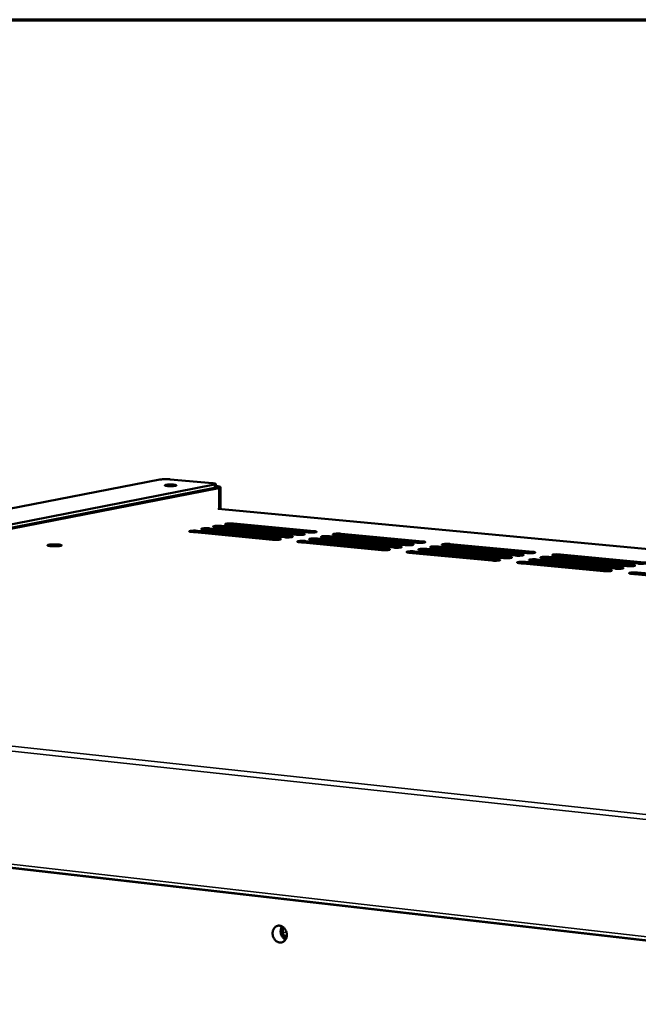
# Model space of a CAD drawing. Units: millimetres. Extents: x 65 to 5840, y 100 to 4100.
# Drawn here: x 4990 to 5212, y 3747 to 4100 of the extents above; entities that cross this region are included whole.
import ezdxf

# ---------------------------------------------------------------- set-up
doc = ezdxf.new("R2010")
doc.units = ezdxf.units.MM
doc.header["$LTSCALE"] = 20
for name, color, linetype, lineweight in [('Border (ISO)', 7, 'Continuous', 70), ('Visible (ISO)', 7, 'Continuous', 50), ('Visible Narrow (ISO)', 7, 'Continuous', 35)]:
    doc.layers.add(name, color=color, linetype=linetype, lineweight=lineweight)

# ---------------------------------------------------------------- blocks, each defined once
blk = doc.blocks.new('Borders Default Border')
at = {"layer": 'Border (ISO)', "flags": 128}
blk.add_lwpolyline([(5, 5), (5, 205), (292, 205), (292, 5), (5, 5)], dxfattribs=at)

msp = doc.modelspace()

# ---------------------------------------------------------------- linework, layer by layer
at = {"layer": 'Visible (ISO)'}
for p, q in [((4735.56, 3876.25), (5040.39, 3935.21)), ((5044.09, 3935.3), (5059.23, 3933.9)), ((5059.96, 3933.4), (4756.28, 3874.04)), ((4756.31, 3872.77), (5059.96, 3932.25)), ((4757.39, 3872.58), (5061.44, 3932.18)), ((5060.41, 3933.6), (5060.41, 3932.45)), ((5062.1, 3924.82), (5062.08, 3932.46)), ((5610.48, 3873.17), (5061.27, 3924.71)), ((5080.68, 3913.68), (5051.7, 3916.44)), ((5053.85, 3916.87), (5082.82, 3914.11)), ((5082.16, 3913.63), (5053.86, 3916.33)), ((5084.96, 3914.55), (5056.01, 3917.3)), ((5057.16, 3917.24), (5057.16, 3917.19)), ((5057.6, 3917.23), (5057.6, 3917.15)), ((5058.15, 3917.73), (5087.1, 3914.99)), ((5086.43, 3914.5), (5058.16, 3917.19)), ((5089.23, 3915.42), (5060.3, 3918.16)), ((5062.44, 3918.59), (5091.35, 3915.85)), ((5090.68, 3915.38), (5062.44, 3918.05)), ((5093.48, 3916.29), (5064.58, 3919.02)), ((5066.71, 3919.45), (5095.6, 3916.72)), ((5094.92, 3916.24), (5066.71, 3918.91)), ((5072.28, 3914.57), (5072.53, 3914.45)), ((5119.72, 3909.96), (5090.4, 3912.75)), ((5092.54, 3913.19), (5121.84, 3910.4)), ((5121.21, 3909.91), (5092.54, 3912.64)), ((5123.96, 3910.84), (5094.67, 3913.63)), ((5096.8, 3914.06), (5126.08, 3911.28)), ((5125.44, 3910.8), (5096.8, 3913.52)), ((5128.19, 3911.72), (5098.93, 3914.5)), ((5101.05, 3914.94), (5130.3, 3912.16)), ((5129.66, 3911.68), (5101.05, 3914.39)), ((5132.41, 3912.6), (5103.17, 3915.37)), ((5105.29, 3915.81), (5134.51, 3913.04)), ((5133.86, 3912.56), (5105.29, 3915.26)), ((5131.67, 3909.47), (5161.33, 3906.64)), ((5163.43, 3907.09), (5133.79, 3909.91)), ((5135.9, 3910.35), (5165.53, 3907.54)), ((5164.92, 3907.05), (5135.9, 3909.8)), ((5167.62, 3907.98), (5138.01, 3910.79)), ((5140.11, 3911.24), (5169.71, 3908.43)), ((5169.1, 3907.94), (5140.11, 3910.69)), ((5171.8, 3908.88), (5142.21, 3911.68)), ((5144.31, 3912.12), (5173.89, 3909.32)), ((5173.27, 3908.83), (5144.31, 3911.57)), ((5159.22, 3906.2), (5129.55, 3909.02)), ((5160.73, 3906.15), (5131.67, 3908.92)), ((5171.27, 3905.7), (5201.28, 3902.84)), ((5203.37, 3903.3), (5173.37, 3906.15)), ((5175.46, 3906.6), (5205.44, 3903.75)), ((5204.87, 3903.25), (5175.46, 3906.04)), ((5207.52, 3904.2), (5177.55, 3907.04)), ((5209.01, 3904.16), (5179.63, 3906.94)), ((5179.64, 3907.49), (5209.59, 3904.65)), ((5211.66, 3905.1), (5181.72, 3907.94)), ((5183.8, 3908.38), (5213.72, 3905.55)), ((5213.13, 3905.06), (5183.8, 3907.83)), ((5199.2, 3902.39), (5169.17, 3905.25)), ((5200.71, 3902.34), (5171.27, 3905.15)), ((5239.65, 3898.54), (5209.27, 3901.43)), ((5241.18, 3898.49), (5211.34, 3901.33)), ((5211.35, 3901.89), (5241.72, 3899)), ((4757.93, 3822.41), (5370.73, 3752.19)), ((4784.67, 3819.29), (5371.59, 3752.03)), ((5085.77, 3771.68), (5084.81, 3771.79))]:
    msp.add_line(p, q, dxfattribs=at)
at = {"layer": 'Visible (ISO)', "flags": 128}
for points in [[(5040.39, 3935.21, -0.007464), (5040.78, 3935.27, -0.015993), (5040.96, 3935.29, -0.000968), (5041.6, 3935.34, -0.007024), (5041.69, 3935.34, -0.004878), (5042.12, 3935.36, -0.00535), (5042.51, 3935.36, -0.005169), (5042.58, 3935.36, -0.0005), (5043.33, 3935.35, -0.010879), (5043.58, 3935.34, -0.005436), (5044.09, 3935.3)], [(5059.23, 3933.9, -0.016547), (5059.58, 3933.86, -0.02245), (5059.84, 3933.82, -0.005323), (5060.15, 3933.75, -0.01709), (5060.24, 3933.72, -0.072393), (5060.38, 3933.66, -0.195983), (5060.41, 3933.61, -0.238013), (5060.4, 3933.59, -0.039603), (5060.31, 3933.5, -0.101011), (5060.14, 3933.42, -0.100731), (5059.96, 3933.4)], [(5045.37, 3933.38, -0.024596), (5045.66, 3933.35, -0.026771), (5045.92, 3933.3, -0.012477), (5046.19, 3933.23, -0.069087), (5046.24, 3933.21, -0.157119), (5046.28, 3933.15, -0.249918), (5046.28, 3933.11, -0.148099), (5046.23, 3933.07, -0.048518), (5046.04, 3933.01, -0.007928), (5045.71, 3932.95, -0.016083), (5045.55, 3932.93, -0.00545), (5045.14, 3932.9, -0.008414), (5044.88, 3932.88, -0.005533), (5044.48, 3932.87, -0.00609), (5044.12, 3932.87, -0.006385), (5043.77, 3932.88, -0.005489), (5043.37, 3932.9, -0.009348), (5043.13, 3932.91, -0.005381), (5042.73, 3932.96, -0.019553), (5042.54, 3932.98, -0.014228), (5042.29, 3933.04, -0.064228), (5042.14, 3933.1, -0.20791), (5042.11, 3933.14, -0.263794), (5042.12, 3933.18, -0.102717), (5042.21, 3933.24, -0.034841), (5042.37, 3933.29, -0.026471), (5042.58, 3933.33, -0.005199), (5042.98, 3933.38, -0.011045), (5043.17, 3933.4, -0.005466), (5043.58, 3933.42, -0.00692), (5043.9, 3933.43, -0.005794), (5043.98, 3933.43, -0.000686), (5044.67, 3933.42, -0.012413), (5044.9, 3933.41, -0.006276), (5045.37, 3933.38)], [(5059.96, 3932.25, 0.080033), (5060.14, 3932.27, 0.080033), (5060.3, 3932.35, 0.034926), (5060.36, 3932.4, 0.034926), (5060.41, 3932.45)], [(5060.41, 3932.89, -0.011614), (5060.86, 3932.84, -0.017907), (5061.15, 3932.8, -0.002386), (5061.56, 3932.71, -0.007307), (5061.7, 3932.68, -0.037558), (5061.89, 3932.62, -0.053931), (5062.01, 3932.56, -0.134643), (5062.07, 3932.49, -0.21245), (5062.07, 3932.42, -0.148093), (5062.05, 3932.4, -0.027169), (5061.88, 3932.3, -0.053703), (5061.66, 3932.21, -0.053509), (5061.44, 3932.18)], [(5061.89, 3924.65, 0.085616), (5061.98, 3924.68, 0.085616), (5062.05, 3924.73, 0.047956), (5062.08, 3924.77, 0.047956), (5062.1, 3924.82)], [(5051.7, 3916.44, -0.029636), (5051.43, 3916.46, -0.030126), (5051.17, 3916.51, -0.016159), (5050.92, 3916.59, -0.109345), (5050.88, 3916.61, -0.211493), (5050.86, 3916.66, -0.206291), (5050.89, 3916.71, -0.105128), (5050.96, 3916.75, -0.039637), (5051.18, 3916.8, -0.005841), (5051.55, 3916.86, -0.014098), (5051.71, 3916.88, -0.005713), (5052.12, 3916.9, -0.007987), (5052.41, 3916.91, -0.006181), (5052.49, 3916.91, -0.000819), (5053.16, 3916.91, -0.013376), (5053.39, 3916.9, -0.006819), (5053.85, 3916.87)], [(5053.86, 3916.33, 0.006925), (5053.5, 3916.35, 0.006925), (5053.15, 3916.37, 0.00748), (5052.77, 3916.37, 0.00748), (5052.38, 3916.37)], [(5056.01, 3917.3, -0.029487), (5055.74, 3917.32, -0.029996), (5055.48, 3917.38, -0.016076), (5055.22, 3917.45, -0.108597), (5055.19, 3917.47, -0.210628), (5055.17, 3917.52, -0.207351), (5055.19, 3917.57, -0.105915), (5055.26, 3917.62, -0.03972), (5055.48, 3917.67, -0.005846), (5055.86, 3917.72, -0.014107), (5056.01, 3917.74, -0.005703), (5056.42, 3917.77, -0.007983), (5056.71, 3917.78, -0.006169), (5056.8, 3917.78, -0.000816), (5057.46, 3917.77, -0.013352), (5057.69, 3917.77, -0.006808), (5058.15, 3917.73)], [(5058.16, 3917.19, 0.00687), (5057.81, 3917.22, 0.00687), (5057.45, 3917.23, 0.007422), (5057.08, 3917.24, 0.007422), (5056.7, 3917.24)], [(5060.3, 3918.16, -0.029339), (5060.03, 3918.19, -0.029867), (5059.77, 3918.24, -0.015993), (5059.52, 3918.31, -0.107852), (5059.48, 3918.33, -0.209758), (5059.46, 3918.39, -0.20841), (5059.48, 3918.44, -0.106702), (5059.55, 3918.48, -0.039802), (5059.77, 3918.53, -0.005851), (5060.15, 3918.59, -0.014116), (5060.3, 3918.6, -0.005693), (5060.71, 3918.63, -0.00798), (5061, 3918.64, -0.006157), (5061.08, 3918.64, -0.000814), (5061.75, 3918.64, -0.013327), (5061.98, 3918.63, -0.006796), (5062.44, 3918.59)], [(5062.44, 3918.05, 0.006814), (5062.09, 3918.08, 0.006814), (5061.75, 3918.1, 0.007363), (5061.37, 3918.1, 0.007363), (5060.99, 3918.1)], [(5064.58, 3919.02, -0.029193), (5064.31, 3919.05, -0.02974), (5064.05, 3919.1, -0.01591), (5063.79, 3919.17, -0.107109), (5063.76, 3919.19, -0.208883), (5063.74, 3919.25, -0.209469), (5063.76, 3919.3, -0.107491), (5063.83, 3919.34, -0.039885), (5064.05, 3919.39, -0.005857), (5064.42, 3919.44, -0.014125), (5064.58, 3919.46, -0.005683), (5064.98, 3919.49, -0.007976), (5065.27, 3919.5, -0.006146), (5065.36, 3919.5, -0.000811), (5066.02, 3919.49, -0.013303), (5066.25, 3919.49, -0.006784), (5066.71, 3919.45)], [(5066.71, 3918.91, 0.006759), (5066.37, 3918.94, 0.006759), (5066.02, 3918.96, 0.007305), (5065.65, 3918.96, 0.007305), (5065.28, 3918.96)], [(5095.6, 3916.72, -0.0285), (5095.87, 3916.7, -0.029231), (5096.14, 3916.65, -0.015497), (5096.39, 3916.57, -0.101228), (5096.43, 3916.55, -0.201246), (5096.46, 3916.5, -0.216364), (5096.44, 3916.45, -0.113338), (5096.37, 3916.41, -0.041023), (5096.15, 3916.35, -0.006085), (5095.78, 3916.3, -0.014416), (5095.62, 3916.28, -0.005709), (5095.22, 3916.25, -0.00808), (5094.93, 3916.24, -0.006165), (5094.84, 3916.24, -0.000818), (5094.18, 3916.25, -0.013338), (5093.94, 3916.25, -0.006814), (5093.48, 3916.29)], [(5082.82, 3914.11, -0.028926), (5083.1, 3914.09, -0.029593), (5083.36, 3914.04, -0.015751), (5083.62, 3913.96, -0.103411), (5083.65, 3913.94, -0.203907), (5083.68, 3913.89, -0.213238), (5083.66, 3913.84, -0.110938), (5083.59, 3913.79, -0.040772), (5083.37, 3913.74, -0.006061), (5083, 3913.68, -0.014389), (5082.84, 3913.67, -0.005739), (5082.43, 3913.64, -0.008091), (5082.14, 3913.63, -0.0062), (5082.05, 3913.63, -0.000826), (5081.38, 3913.63, -0.013411), (5081.14, 3913.64, -0.006849), (5080.68, 3913.68)], [(5087.1, 3914.99, -0.028783), (5087.37, 3914.96, -0.029471), (5087.63, 3914.91, -0.015666), (5087.89, 3914.83, -0.102681), (5087.93, 3914.81, -0.203023), (5087.95, 3914.76, -0.214282), (5087.93, 3914.71, -0.111737), (5087.86, 3914.67, -0.040856), (5087.64, 3914.61, -0.006069), (5087.27, 3914.56, -0.014398), (5087.11, 3914.54, -0.005729), (5086.71, 3914.52, -0.008087), (5086.42, 3914.5, -0.006188), (5086.33, 3914.5, -0.000823), (5085.66, 3914.51, -0.013387), (5085.42, 3914.51, -0.006837), (5084.96, 3914.55)], [(5091.35, 3915.85, -0.028641), (5091.63, 3915.83, -0.02935), (5091.89, 3915.78, -0.015581), (5092.15, 3915.7, -0.101953), (5092.18, 3915.68, -0.202136), (5092.21, 3915.63, -0.215324), (5092.19, 3915.58, -0.112537), (5092.12, 3915.54, -0.040939), (5091.91, 3915.48, -0.006077), (5091.53, 3915.43, -0.014407), (5091.38, 3915.41, -0.005719), (5090.97, 3915.39, -0.008084), (5090.68, 3915.38, -0.006176), (5090.59, 3915.37, -0.000821), (5089.93, 3915.38, -0.013362), (5089.69, 3915.39, -0.006825), (5089.23, 3915.42)], [(5090.4, 3912.75, -0.028824), (5090.12, 3912.77, -0.029526), (5089.86, 3912.83, -0.01568), (5089.6, 3912.9, -0.102394), (5089.57, 3912.92, -0.20244), (5089.54, 3912.98, -0.214477), (5089.56, 3913.03, -0.11193), (5089.63, 3913.07, -0.041005), (5089.85, 3913.12, -0.006108), (5090.22, 3913.18, -0.014452), (5090.38, 3913.2, -0.005743), (5090.79, 3913.22, -0.008114), (5091.08, 3913.23, -0.006199), (5091.17, 3913.23, -0.000826), (5091.83, 3913.23, -0.013407), (5092.07, 3913.22, -0.006851), (5092.54, 3913.19)], [(5092.54, 3912.64, 0.006958), (5092.18, 3912.67, 0.006958), (5091.82, 3912.69, 0.007487), (5091.44, 3912.69, 0.007487), (5091.05, 3912.69)], [(5094.67, 3913.63, -0.028682), (5094.39, 3913.65, -0.029405), (5094.13, 3913.7, -0.015596), (5093.87, 3913.78, -0.101666), (5093.84, 3913.8, -0.201555), (5093.81, 3913.85, -0.215518), (5093.83, 3913.9, -0.112731), (5093.9, 3913.95, -0.041089), (5094.11, 3914, -0.006116), (5094.49, 3914.05, -0.014461), (5094.65, 3914.07, -0.005733), (5095.05, 3914.1, -0.00811), (5095.34, 3914.11, -0.006188), (5095.43, 3914.11, -0.000823), (5096.1, 3914.11, -0.013382), (5096.34, 3914.1, -0.006839), (5096.8, 3914.06)], [(5096.8, 3913.52, 0.006902), (5096.45, 3913.55, 0.006902), (5096.09, 3913.56, 0.007428), (5095.71, 3913.57, 0.007428), (5095.33, 3913.56)], [(5098.93, 3914.5, -0.02854), (5098.65, 3914.52, -0.029286), (5098.39, 3914.58, -0.015511), (5098.13, 3914.65, -0.100942), (5098.09, 3914.67, -0.200667), (5098.07, 3914.73, -0.216556), (5098.09, 3914.78, -0.113532), (5098.16, 3914.82, -0.041173), (5098.37, 3914.87, -0.006124), (5098.74, 3914.93, -0.01447), (5098.9, 3914.94, -0.005723), (5099.31, 3914.97, -0.008107), (5099.59, 3914.98, -0.006176), (5099.68, 3914.98, -0.000821), (5100.35, 3914.98, -0.013358), (5100.59, 3914.97, -0.006827), (5101.05, 3914.94)], [(5101.05, 3914.39, 0.006846), (5100.7, 3914.42, 0.006846), (5100.35, 3914.43, 0.007369), (5099.97, 3914.44, 0.007369), (5099.59, 3914.44)], [(5103.17, 3915.37, -0.0284), (5102.89, 3915.39, -0.029168), (5102.63, 3915.45, -0.015426), (5102.37, 3915.52, -0.100219), (5102.34, 3915.54, -0.199776), (5102.31, 3915.6, -0.217592), (5102.33, 3915.65, -0.114334), (5102.4, 3915.69, -0.041256), (5102.61, 3915.74, -0.006133), (5102.98, 3915.8, -0.01448), (5103.14, 3915.81, -0.005713), (5103.55, 3915.84, -0.008103), (5103.83, 3915.85, -0.006164), (5103.92, 3915.85, -0.000818), (5104.59, 3915.85, -0.013333), (5104.82, 3915.84, -0.006816), (5105.29, 3915.81)], [(5105.29, 3915.26, 0.00679), (5104.94, 3915.29, 0.00679), (5104.59, 3915.31, 0.00731), (5104.22, 3915.31, 0.00731), (5103.84, 3915.31)], [(5134.51, 3913.04, -0.027731), (5134.79, 3913.02, -0.02871), (5135.06, 3912.97, -0.014991), (5135.32, 3912.89, -0.094492), (5135.36, 3912.87, -0.192119), (5135.39, 3912.82, -0.224169), (5135.37, 3912.76, -0.120291), (5135.31, 3912.72, -0.042441), (5135.09, 3912.67, -0.006397), (5134.73, 3912.61, -0.014783), (5134.57, 3912.6, -0.005738), (5134.16, 3912.57, -0.008209), (5133.87, 3912.56, -0.006183), (5133.78, 3912.56, -0.000825), (5133.12, 3912.56, -0.013368), (5132.88, 3912.57, -0.006845), (5132.41, 3912.6)], [(5004.1, 3911.94, -0.022741), (5004.44, 3911.91, -0.026484), (5004.72, 3911.86, -0.010398), (5005.04, 3911.77, -0.047306), (5005.1, 3911.74, -0.124387), (5005.18, 3911.68, -0.251224), (5005.19, 3911.62, -0.176952), (5005.14, 3911.57, -0.060652), (5004.96, 3911.51, -0.012267), (5004.66, 3911.44, -0.019322), (5004.46, 3911.41, -0.005699), (5004.02, 3911.36, -0.009485), (5003.75, 3911.34, -0.005505), (5003.29, 3911.31, -0.006483), (5002.9, 3911.31, -0.005826), (5002.47, 3911.31, -0.005564), (5002.02, 3911.32, -0.00747), (5001.68, 3911.33, -0.005596), (5001.22, 3911.37, -0.012493), (5001.02, 3911.39, -0.005711), (5000.59, 3911.45, -0.031303), (5000.36, 3911.51, -0.047831), (5000.21, 3911.56, -0.125155), (5000.14, 3911.63, -0.251219), (5000.13, 3911.69, -0.175959), (5000.18, 3911.74, -0.060381), (5000.35, 3911.8, -0.012146), (5000.66, 3911.87, -0.01926), (5000.85, 3911.9, -0.005694), (5001.3, 3911.95, -0.009467), (5001.57, 3911.97, -0.005499), (5002.03, 3911.99, -0.006475), (5002.42, 3912, -0.005819), (5002.51, 3912, -0.000664), (5003.3, 3911.99, -0.012353), (5003.56, 3911.98, -0.006216), (5004.1, 3911.94)], [(5004.25, 3911.38, 0.006248), (5003.75, 3911.42, 0.012603), (5003.5, 3911.44, 0.000669), (5002.74, 3911.46, 0.005901), (5002.66, 3911.46, 0.005908), (5002.57, 3911.46, 0.00067), (5001.82, 3911.44, 0.012622), (5001.57, 3911.43, 0.006255), (5001.07, 3911.38)], [(5121.84, 3910.4, -0.02814), (5122.12, 3910.38, -0.029046), (5122.39, 3910.32, -0.015248), (5122.65, 3910.25, -0.096603), (5122.69, 3910.23, -0.194801), (5122.72, 3910.17, -0.221138), (5122.7, 3910.12, -0.117862), (5122.63, 3910.08, -0.042186), (5122.42, 3910.02, -0.006364), (5122.05, 3909.97, -0.014755), (5121.89, 3909.95, -0.005769), (5121.48, 3909.92, -0.008221), (5121.19, 3909.91, -0.006218), (5121.1, 3909.91, -0.000833), (5120.43, 3909.91, -0.013442), (5120.19, 3909.92, -0.006881), (5119.72, 3909.96)], [(5126.08, 3911.28, -0.028002), (5126.36, 3911.26, -0.028932), (5126.63, 3911.21, -0.015162), (5126.89, 3911.13, -0.095896), (5126.93, 3911.11, -0.193909), (5126.96, 3911.06, -0.222152), (5126.94, 3911, -0.118672), (5126.87, 3910.96, -0.042271), (5126.66, 3910.91, -0.006375), (5126.29, 3910.85, -0.014764), (5126.13, 3910.84, -0.005758), (5125.72, 3910.81, -0.008217), (5125.43, 3910.8, -0.006207), (5125.34, 3910.8, -0.000831), (5124.67, 3910.8, -0.013417), (5124.43, 3910.81, -0.006869), (5123.96, 3910.84)], [(5130.3, 3912.16, -0.027866), (5130.58, 3912.14, -0.02882), (5130.85, 3912.09, -0.015077), (5131.11, 3912.01, -0.095193), (5131.15, 3911.99, -0.193015), (5131.18, 3911.94, -0.223162), (5131.16, 3911.89, -0.119481), (5131.1, 3911.84, -0.042356), (5130.88, 3911.79, -0.006386), (5130.51, 3911.73, -0.014774), (5130.35, 3911.72, -0.005748), (5129.95, 3911.69, -0.008213), (5129.66, 3911.68, -0.006195), (5129.57, 3911.68, -0.000828), (5128.9, 3911.68, -0.013392), (5128.66, 3911.69, -0.006857), (5128.19, 3911.72)], [(5129.55, 3909.02, -0.028041), (5129.27, 3909.04, -0.028987), (5129.01, 3909.1, -0.015173), (5128.74, 3909.18, -0.095611), (5128.7, 3909.2, -0.19334), (5128.67, 3909.25, -0.222317), (5128.69, 3909.3, -0.11887), (5128.76, 3909.35, -0.042429), (5128.97, 3909.4, -0.006417), (5129.34, 3909.46, -0.014821), (5129.5, 3909.47, -0.005773), (5129.91, 3909.5, -0.008245), (5130.2, 3909.51, -0.006218), (5130.29, 3909.51, -0.000833), (5130.96, 3909.51, -0.013437), (5131.2, 3909.5, -0.006883), (5131.67, 3909.47)], [(5133.79, 3909.91, -0.027904), (5133.51, 3909.93, -0.028875), (5133.24, 3909.99, -0.015088), (5132.98, 3910.06, -0.094908), (5132.94, 3910.08, -0.192448), (5132.91, 3910.14, -0.223326), (5132.93, 3910.19, -0.119681), (5132.99, 3910.23, -0.042515), (5133.2, 3910.29, -0.006429), (5133.57, 3910.34, -0.01483), (5133.73, 3910.36, -0.005762), (5134.14, 3910.39, -0.008241), (5134.43, 3910.4, -0.006206), (5134.52, 3910.4, -0.000831), (5135.19, 3910.39, -0.013413), (5135.43, 3910.39, -0.006871), (5135.9, 3910.35)], [(5135.9, 3909.8, 0.006935), (5135.54, 3909.83, 0.006935), (5135.18, 3909.85, 0.007434), (5134.8, 3909.85, 0.007434), (5134.42, 3909.85)], [(5138.01, 3910.79, -0.027769), (5137.73, 3910.82, -0.028764), (5137.46, 3910.87, -0.015002), (5137.2, 3910.95, -0.094208), (5137.16, 3910.97, -0.191554), (5137.13, 3911.02, -0.22433), (5137.15, 3911.07, -0.120491), (5137.21, 3911.12, -0.0426), (5137.42, 3911.17, -0.00644), (5137.79, 3911.23, -0.014839), (5137.95, 3911.24, -0.005752), (5138.36, 3911.27, -0.008237), (5138.65, 3911.28, -0.006194), (5138.74, 3911.28, -0.000828), (5139.41, 3911.28, -0.013388), (5139.65, 3911.27, -0.006859), (5140.11, 3911.24)], [(5140.11, 3910.69, 0.006878), (5139.76, 3910.71, 0.006878), (5139.4, 3910.73, 0.007375), (5139.02, 3910.74, 0.007375), (5138.64, 3910.73)], [(5142.21, 3911.68, -0.027635), (5141.93, 3911.7, -0.028655), (5141.67, 3911.75, -0.014916), (5141.4, 3911.83, -0.093511), (5141.37, 3911.85, -0.19066), (5141.34, 3911.9, -0.225332), (5141.35, 3911.95, -0.121302), (5141.42, 3912, -0.042685), (5141.63, 3912.05, -0.006452), (5141.99, 3912.11, -0.014849), (5142.15, 3912.12, -0.005741), (5142.56, 3912.15, -0.008233), (5142.85, 3912.16, -0.006182), (5142.94, 3912.16, -0.000825), (5143.61, 3912.16, -0.013363), (5143.85, 3912.15, -0.006847), (5144.31, 3912.12)], [(5144.31, 3911.57, 0.006821), (5143.96, 3911.6, 0.006821), (5143.61, 3911.61, 0.007316), (5143.23, 3911.62, 0.007316), (5142.86, 3911.62)], [(5173.89, 3909.32, -0.026989), (5174.17, 3909.3, -0.028242), (5174.44, 3909.24, -0.014463), (5174.71, 3909.17, -0.087973), (5174.75, 3909.14, -0.183068), (5174.78, 3909.09, -0.231485), (5174.77, 3909.04, -0.127341), (5174.7, 3909, -0.043919), (5174.49, 3908.94, -0.006757), (5174.13, 3908.89, -0.015164), (5173.97, 3908.87, -0.005766), (5173.56, 3908.84, -0.008342), (5173.27, 3908.83, -0.006201), (5173.18, 3908.83, -0.000832), (5172.51, 3908.83, -0.013398), (5172.27, 3908.84, -0.006877), (5171.8, 3908.88)], [(5131.67, 3908.92, 0.006992), (5131.31, 3908.94, 0.006992), (5130.95, 3908.96, 0.007494), (5130.56, 3908.97, 0.007494), (5130.18, 3908.96)], [(5161.33, 3906.64, -0.02738), (5161.61, 3906.62, -0.028555), (5161.88, 3906.57, -0.014721), (5162.15, 3906.49, -0.089999), (5162.19, 3906.47, -0.185737), (5162.22, 3906.41, -0.228586), (5162.21, 3906.36, -0.124895), (5162.14, 3906.32, -0.04366), (5161.93, 3906.26, -0.006713), (5161.57, 3906.21, -0.015136), (5161.4, 3906.19, -0.005797), (5160.99, 3906.16, -0.008355), (5160.7, 3906.15, -0.006237), (5160.61, 3906.15, -0.000841), (5159.94, 3906.15, -0.013472), (5159.7, 3906.16, -0.006913), (5159.22, 3906.2)], [(5165.53, 3907.54, -0.027248), (5165.81, 3907.51, -0.028449), (5166.08, 3907.46, -0.014635), (5166.35, 3907.38, -0.08932), (5166.39, 3907.36, -0.184848), (5166.42, 3907.31, -0.229557), (5166.41, 3907.26, -0.125711), (5166.34, 3907.21, -0.043747), (5166.13, 3907.16, -0.006727), (5165.77, 3907.1, -0.015146), (5165.61, 3907.08, -0.005787), (5165.19, 3907.06, -0.008351), (5164.91, 3907.05, -0.006225), (5164.82, 3907.05, -0.000838), (5164.14, 3907.05, -0.013448), (5163.9, 3907.06, -0.006901), (5163.43, 3907.09)], [(5169.71, 3908.43, -0.027118), (5170, 3908.41, -0.028345), (5170.27, 3908.35, -0.014549), (5170.53, 3908.28, -0.088645), (5170.58, 3908.25, -0.183958), (5170.61, 3908.2, -0.230523), (5170.59, 3908.15, -0.126526), (5170.53, 3908.11, -0.043833), (5170.32, 3908.05, -0.006742), (5169.96, 3908, -0.015155), (5169.79, 3907.98, -0.005776), (5169.38, 3907.95, -0.008346), (5169.1, 3907.94, -0.006213), (5169.01, 3907.94, -0.000835), (5168.33, 3907.94, -0.013423), (5168.09, 3907.95, -0.006889), (5167.62, 3907.98)], [(5169.17, 3905.25, -0.027284), (5168.89, 3905.27, -0.028504), (5168.62, 3905.33, -0.014643), (5168.35, 3905.4, -0.089038), (5168.31, 3905.43, -0.184296), (5168.27, 3905.48, -0.229687), (5168.29, 3905.53, -0.125914), (5168.35, 3905.58, -0.043914), (5168.56, 3905.63, -0.006774), (5168.93, 3905.69, -0.015205), (5169.09, 3905.71, -0.005801), (5169.51, 3905.73, -0.008379), (5169.79, 3905.74, -0.006236), (5169.88, 3905.74, -0.000841), (5170.56, 3905.74, -0.013468), (5170.8, 3905.73, -0.006915), (5171.27, 3905.7)], [(5173.37, 3906.15, -0.027153), (5173.08, 3906.17, -0.028399), (5172.81, 3906.22, -0.014556), (5172.54, 3906.3, -0.088363), (5172.5, 3906.32, -0.183409), (5172.47, 3906.38, -0.23065), (5172.48, 3906.43, -0.12673), (5172.55, 3906.47, -0.044001), (5172.76, 3906.53, -0.006789), (5173.12, 3906.58, -0.015214), (5173.28, 3906.6, -0.00579), (5173.7, 3906.63, -0.008375), (5173.98, 3906.64, -0.006224), (5174.07, 3906.64, -0.000838), (5174.75, 3906.64, -0.013443), (5174.99, 3906.63, -0.006903), (5175.46, 3906.6)], [(5175.46, 3906.04, 0.006968), (5175.1, 3906.07, 0.006968), (5174.74, 3906.09, 0.007441), (5174.35, 3906.1, 0.007441), (5173.97, 3906.09)], [(5177.55, 3907.04, -0.027024), (5177.27, 3907.07, -0.028296), (5177, 3907.12, -0.01447), (5176.73, 3907.2, -0.087692), (5176.69, 3907.22, -0.182521), (5176.65, 3907.28, -0.231609), (5176.67, 3907.33, -0.127546), (5176.73, 3907.37, -0.044088), (5176.94, 3907.42, -0.006804), (5177.3, 3907.48, -0.015224), (5177.46, 3907.5, -0.00578), (5177.88, 3907.52, -0.008371), (5178.16, 3907.54, -0.006212), (5178.25, 3907.54, -0.000835), (5178.92, 3907.53, -0.013418), (5179.17, 3907.53, -0.006891), (5179.64, 3907.49)], [(5179.63, 3906.94, 0.00691), (5179.28, 3906.97, 0.00691), (5178.92, 3906.98, 0.007381), (5178.54, 3906.99, 0.007381), (5178.16, 3906.99)], [(5181.72, 3907.94, -0.026895), (5181.44, 3907.96, -0.028194), (5181.17, 3908.01, -0.014384), (5180.9, 3908.09, -0.087025), (5180.86, 3908.11, -0.181634), (5180.82, 3908.17, -0.232563), (5180.83, 3908.22, -0.128362), (5180.9, 3908.26, -0.044174), (5181.11, 3908.32, -0.006819), (5181.47, 3908.37, -0.015233), (5181.63, 3908.39, -0.005769), (5182.04, 3908.42, -0.008367), (5182.33, 3908.43, -0.0062), (5182.42, 3908.43, -0.000832), (5183.09, 3908.42, -0.013394), (5183.33, 3908.42, -0.006879), (5183.8, 3908.38)], [(5183.8, 3907.83, 0.006853), (5183.44, 3907.86, 0.006853), (5183.09, 3907.88, 0.007321), (5182.71, 3907.88, 0.007321), (5182.33, 3907.88)], [(5171.27, 3905.15, 0.007025), (5170.91, 3905.17, 0.007025), (5170.54, 3905.19, 0.0075), (5170.15, 3905.2, 0.0075), (5169.77, 3905.19)], [(5201.28, 3902.84, -0.026646), (5201.57, 3902.82, -0.028114), (5201.85, 3902.76, -0.014175), (5202.12, 3902.69, -0.083639), (5202.16, 3902.66, -0.176809), (5202.2, 3902.61, -0.235463), (5202.19, 3902.56, -0.132004), (5202.13, 3902.51, -0.045199), (5201.92, 3902.46, -0.007113), (5201.56, 3902.4, -0.015534), (5201.39, 3902.38, -0.005825), (5200.98, 3902.35, -0.008492), (5200.69, 3902.34, -0.006254), (5200.6, 3902.34, -0.000848), (5199.92, 3902.35, -0.013503), (5199.67, 3902.35, -0.006945), (5199.2, 3902.39)], [(5205.44, 3903.75, -0.02652), (5205.73, 3903.72, -0.028015), (5206.01, 3903.67, -0.014088), (5206.28, 3903.59, -0.082991), (5206.32, 3903.57, -0.175933), (5206.36, 3903.51, -0.236379), (5206.35, 3903.46, -0.132822), (5206.29, 3903.42, -0.045287), (5206.08, 3903.36, -0.007131), (5205.72, 3903.31, -0.015543), (5205.55, 3903.29, -0.005814), (5205.14, 3903.26, -0.008487), (5204.85, 3903.25, -0.006242), (5204.76, 3903.25, -0.000845), (5204.09, 3903.25, -0.013478), (5203.84, 3903.26, -0.006933), (5203.37, 3903.3)], [(5209.59, 3904.65, -0.026395), (5209.88, 3904.63, -0.027918), (5210.15, 3904.57, -0.014002), (5210.43, 3904.5, -0.082348), (5210.47, 3904.47, -0.175058), (5210.51, 3904.42, -0.237291), (5210.5, 3904.37, -0.13364), (5210.44, 3904.32, -0.045375), (5210.23, 3904.27, -0.007149), (5209.87, 3904.21, -0.015552), (5209.7, 3904.19, -0.005803), (5209.29, 3904.17, -0.008483), (5209, 3904.16, -0.00623), (5208.91, 3904.15, -0.000843), (5208.24, 3904.16, -0.013453), (5207.99, 3904.17, -0.006921), (5207.52, 3904.2)], [(5213.72, 3905.55, -0.026271), (5214.01, 3905.53, -0.027822), (5214.28, 3905.48, -0.013917), (5214.56, 3905.4, -0.081708), (5214.6, 3905.38, -0.174184), (5214.64, 3905.32, -0.238196), (5214.63, 3905.27, -0.134457), (5214.57, 3905.23, -0.045463), (5214.36, 3905.17, -0.007167), (5214.01, 3905.11, -0.015562), (5213.84, 3905.1, -0.005792), (5213.43, 3905.07, -0.008479), (5213.14, 3905.06, -0.006218), (5213.05, 3905.06, -0.00084), (5212.38, 3905.06, -0.013429), (5212.13, 3905.07, -0.00691), (5211.66, 3905.1)], [(5209.27, 3901.43, -0.026553), (5208.98, 3901.46, -0.028069), (5208.7, 3901.51, -0.014093), (5208.43, 3901.59, -0.082715), (5208.38, 3901.61, -0.1754), (5208.35, 3901.67, -0.236467), (5208.36, 3901.72, -0.13303), (5208.42, 3901.76, -0.045464), (5208.63, 3901.82, -0.007182), (5208.99, 3901.87, -0.015605), (5209.15, 3901.89, -0.005829), (5209.57, 3901.92, -0.008517), (5209.86, 3901.93, -0.006254), (5209.95, 3901.93, -0.000848), (5210.63, 3901.93, -0.013499), (5210.87, 3901.92, -0.006947), (5211.35, 3901.89)], [(5211.34, 3901.33, 0.007059), (5210.98, 3901.36, 0.007059), (5210.61, 3901.38, 0.007507), (5210.22, 3901.38, 0.007507), (5209.83, 3901.38)], [(5085.79, 3772.05, -0.039435), (5085.75, 3771.47, -0.058082), (5085.65, 3771.08, -0.018526), (5085.4, 3770.51, -0.039949), (5085.26, 3770.25, -0.047246), (5084.98, 3769.93, -0.046355), (5084.64, 3769.65, -0.05119), (5084.27, 3769.46, -0.050998), (5083.88, 3769.34, -0.049921), (5083.46, 3769.31, -0.050352), (5083.04, 3769.36, -0.044189), (5082.62, 3769.49, -0.045317), (5082.23, 3769.7, -0.038093), (5081.85, 3769.99, -0.039477), (5081.53, 3770.32, -0.034285), (5081.24, 3770.73, -0.035212), (5081.02, 3771.17, -0.033213), (5080.85, 3771.64, -0.033291), (5080.75, 3772.14, -0.034707), (5080.71, 3772.63, -0.033906), (5080.75, 3773.13, -0.038594), (5080.85, 3773.59, -0.037239), (5081.02, 3774.04, -0.044278), (5081.24, 3774.42, -0.043052), (5081.53, 3774.77, -0.04971), (5081.86, 3775.03, -0.049156), (5082.23, 3775.23, -0.051318), (5082.63, 3775.35, -0.051403), (5083.04, 3775.38, -0.04742), (5083.47, 3775.33, -0.048188), (5083.87, 3775.2, -0.041), (5084.28, 3774.99, -0.042335), (5084.64, 3774.71, -0.035882), (5084.98, 3774.36, -0.037107), (5085.25, 3773.97, -0.033447), (5085.39, 3773.7, -0.014611), (5085.65, 3773.05, -0.053064), (5085.75, 3772.66, -0.033878), (5085.79, 3772.05)], [(5084.08, 3775.1, 0.034954), (5083.82, 3774.63, 0.056534), (5083.72, 3774.31, 0.015399), (5083.61, 3773.69, 0.034329), (5083.59, 3773.4, 0.031473), (5083.62, 3772.92, 0.031869), (5083.71, 3772.46, 0.031881), (5083.85, 3772.01, 0.031482), (5084.06, 3771.58, 0.034361), (5084.21, 3771.34, 0.015425), (5084.61, 3770.84, 0.056584), (5084.85, 3770.61, 0.034987), (5085.3, 3770.32)], [(5085.41, 3770.5, -0.035905), (5084.98, 3770.76, -0.057822), (5084.74, 3770.98, -0.016153), (5084.36, 3771.44, -0.035231), (5084.21, 3771.67, -0.032171), (5084.02, 3772.08, -0.032591), (5083.88, 3772.51, -0.032577), (5083.8, 3772.95, -0.032162), (5083.77, 3773.4, -0.035198), (5083.79, 3773.67, -0.016125), (5083.9, 3774.26, -0.05777), (5084, 3774.56, -0.03587), (5084.26, 3775)], [(5084.6, 3774.74, 0.033165), (5084.43, 3774.26, 0.053786), (5084.38, 3773.95, 0.01407), (5084.36, 3773.34, 0.032606), (5084.37, 3773.08, 0.031202), (5084.46, 3772.65, 0.031199), (5084.59, 3772.23, 0.032629), (5084.7, 3772, 0.014089), (5085.01, 3771.48, 0.053828), (5085.21, 3771.23, 0.03319), (5085.59, 3770.89)]]:
    msp.add_lwpolyline(points, format="xyb", dxfattribs=at)
at = {"layer": 'Visible Narrow (ISO)'}
for p, q in [((5059.96, 3933.4), (5059.96, 3932.25)), ((5061.44, 3932.18), (5061.45, 3924.69)), ((5610.43, 3873.16), (5061.16, 3924.7)), ((5053.85, 3916.87), (5053.86, 3916.33)), ((5058.15, 3917.73), (5058.16, 3917.19)), ((5059.72, 3916.95), (5059.72, 3917.04)), ((5060.78, 3916.94), (5060.78, 3916.85)), ((5062.44, 3918.59), (5062.44, 3918.05)), ((5066.71, 3919.45), (5066.71, 3918.91)), ((5095.6, 3916.72), (5095.6, 3916.28)), ((5082.82, 3914.11), (5082.82, 3913.67)), ((5087.1, 3914.99), (5087.1, 3914.54)), ((5091.35, 3915.85), (5091.35, 3915.41)), ((5092.54, 3913.19), (5092.54, 3912.64)), ((5096.8, 3914.06), (5096.8, 3913.52)), ((5101.05, 3914.94), (5101.05, 3914.39)), ((5105.29, 3915.81), (5105.29, 3915.26)), ((5134.51, 3913.04), (5134.51, 3912.59)), ((5121.84, 3910.4), (5121.84, 3909.95)), ((5126.08, 3911.28), (5126.08, 3910.83)), ((5130.3, 3912.16), (5130.3, 3911.71)), ((5131.67, 3909.47), (5131.67, 3908.92)), ((5135.9, 3910.35), (5135.9, 3909.8)), ((5140.11, 3911.24), (5140.11, 3910.69)), ((5144.31, 3912.12), (5144.31, 3911.57)), ((5173.89, 3909.32), (5173.88, 3908.86)), ((5161.33, 3906.64), (5161.33, 3906.18)), ((5165.53, 3907.54), (5165.53, 3907.08)), ((5169.71, 3908.43), (5169.71, 3907.97)), ((5171.27, 3905.7), (5171.27, 3905.15)), ((5175.46, 3906.6), (5175.46, 3906.04)), ((5179.64, 3907.49), (5179.63, 3906.94)), ((5183.8, 3908.38), (5183.8, 3907.83)), ((5201.28, 3902.84), (5201.28, 3902.37)), ((5205.44, 3903.75), (5205.44, 3903.28)), ((5209.59, 3904.65), (5209.59, 3904.18)), ((5211.35, 3901.89), (5211.34, 3901.33)), ((4757.96, 3864.45), (5369.86, 3798.41)), ((5371.02, 3796.42), (4756.23, 3862.93)), ((4757.19, 3823.66), (5370.14, 3753.54)), ((5084.38, 3773.03), (5085.7, 3772.87))]:
    msp.add_line(p, q, dxfattribs=at)

# ---------------------------------------------------------------- block references
at = {"xscale": 20, "yscale": 20, "zscale": 20}
msp.add_blockref('Borders Default Border', (0, 0), dxfattribs=at)

doc.saveas('drawing.dxf')
